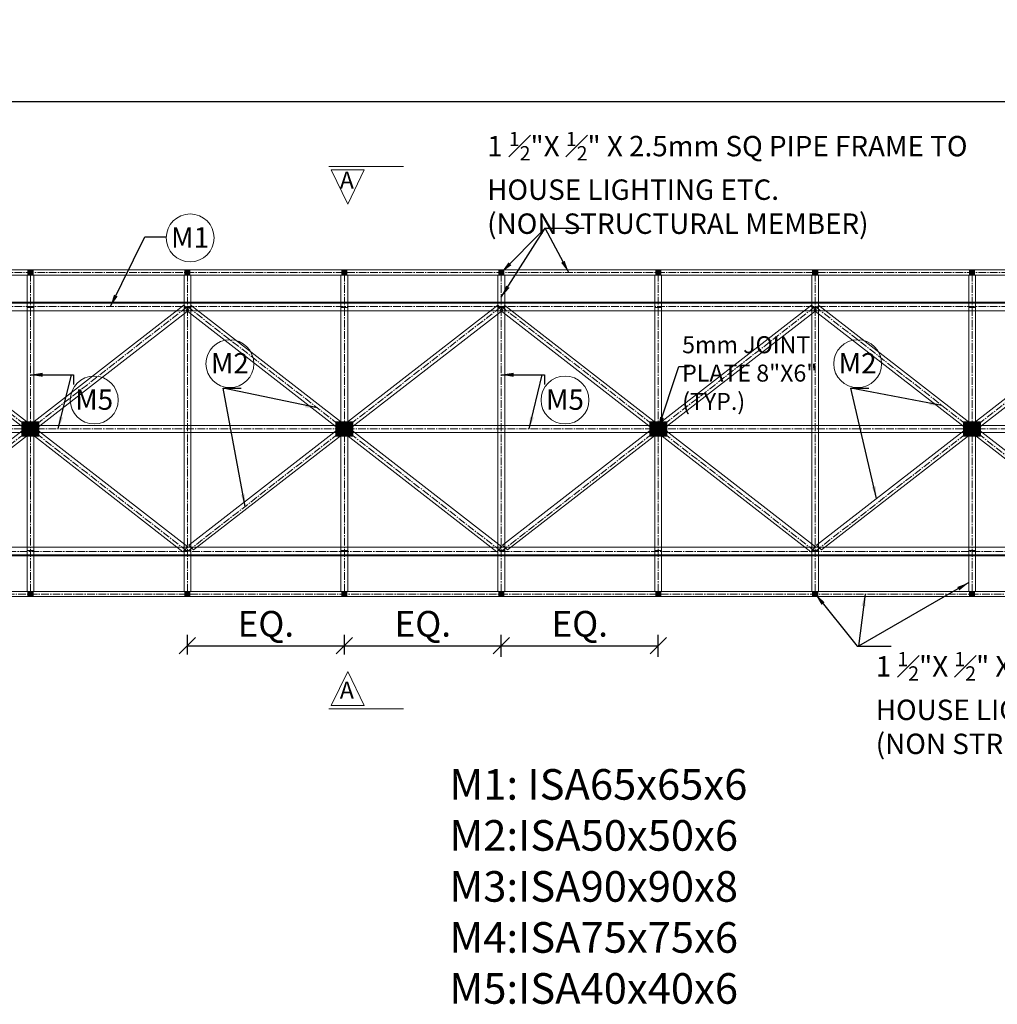
# Model space of a CAD drawing. Units: inches. Extents: x 57090 to 65304, y 8092 to 13364.
# Drawn here: x 59857 to 60145, y 9236 to 9525 of the extents above; entities that cross this region are included whole.
import ezdxf

# ---------------------------------------------------------------- set-up
doc = ezdxf.new("R2010")
doc.units = ezdxf.units.IN
doc.header["$LTSCALE"] = 3
doc.header["$MEASUREMENT"] = 0
doc.header["$PDMODE"] = 3
doc.linetypes.add('CENTER2', pattern=[1.125, 0.75, -0.125, 0.125, -0.125])
for name, color, linetype, lineweight in [('bracing', 6, 'Continuous', 9), ('CLINE', 4, 'CENTER2', 5), ('dim', 3, 'Continuous', 9), ('mainangle', 1, 'Continuous', 15), ('STRT-HATCH', 8, 'Continuous', 5), ('TEXT', 2, 'Continuous', 20)]:
    doc.layers.add(name, color=color, linetype=linetype, lineweight=lineweight)
doc.layers.add('plates', color=5, linetype='Continuous')
doc.styles.get("Standard").update_dxf_attribs({"font": 'times.ttf'})
doc.dimstyles.new('1-48-3mm', dxfattribs={"dimscale": 12, "dimtxt": 0.4725, "dimasz": 0.3, "dimexe": 0.2, "dimexo": 0.2, "dimgap": 0.1, "dimtad": 1, "dimzin": 0, "dimdsep": 46, "dimlunit": 4, "dimtxsty": 'Standard', "dimblk": 'OBLIQUE', "dimcen": 1.5, "dimadec": 0, "dimazin": 0, "dimtfac": 1, "dimtofl": 0, "dimtmove": 0, "dimatfit": 3, "dimfxl": 0, "dimtolj": 1, "dimtzin": 0, "dimarcsym": 0})
doc.dimstyles.new('1-96-2mm', dxfattribs={"dimscale": 16, "dimtxt": 0.4725, "dimasz": 0.3, "dimexe": 0.2, "dimexo": 0.2, "dimgap": 0.1, "dimtad": 1, "dimzin": 3, "dimdsep": 46, "dimlunit": 4, "dimtxsty": 'Standard', "dimblk": 'OBLIQUE', "dimcen": 1.5, "dimadec": 0, "dimazin": 0, "dimtfac": 1, "dimtofl": 0, "dimtmove": 0, "dimatfit": 3, "dimfxl": 0, "dimtolj": 1, "dimtzin": 0, "dimarcsym": 0})

# ---------------------------------------------------------------- blocks, each defined once
blk = doc.blocks.new('_Oblique')
at = {"color": 0, "lineweight": -2}
blk.add_line((-0.5, -0.5), (0.5, 0.5), dxfattribs=at)
blk = doc.blocks.new('*D34')
at = {"layer": 'Defpoints', "color": 0}
for p in [(61106.63, 9501.33), (59722.02, 9431.66), (61106.63, 9431.66)]:
    blk.add_point(p, dxfattribs=at)
at = {"layer": 'dim', "color": 0, "linetype": 'ByBlock', "lineweight": -2}
for p, q in [((59722.02, 9498.13), (59722.02, 9504.53)), ((61106.63, 9498.13), (61106.63, 9504.53)), ((59722.02, 9501.33), (61106.63, 9501.33))]:
    blk.add_line(p, q, dxfattribs=at)
at = {"layer": 'dim', "color": 0, "lineweight": -2, "xscale": 4.8, "yscale": 4.8, "zscale": 4.8, "rotation": 180}
blk.add_blockref('_Oblique', (59722.02, 9501.33), dxfattribs=at)
at = {"layer": 'dim', "color": 0, "lineweight": -2, "xscale": 4.8, "yscale": 4.8, "zscale": 4.8}
blk.add_blockref('_Oblique', (61106.63, 9501.33), dxfattribs=at)
at = {"layer": 'dim', "color": 0, "insert": (60305.99, 9507.81), "char_height": 7.56, "attachment_point": 5}
blk.add_mtext('\\A1;30 EQUAL PARTS', dxfattribs=at)
blk = doc.blocks.new('*D35')
at = {"layer": 'Defpoints', "color": 0}
for p in [(59952.79, 9341.29), (59906.63, 9335.52), (59952.79, 9335.52)]:
    blk.add_point(p, dxfattribs=at)
at = {"layer": 'dim', "color": 0, "linetype": 'ByBlock', "lineweight": -2}
for p, q in [((59906.63, 9338.72), (59906.63, 9344.49)), ((59952.79, 9338.72), (59952.79, 9344.49)), ((59906.63, 9341.29), (59952.79, 9341.29))]:
    blk.add_line(p, q, dxfattribs=at)
at = {"layer": 'dim', "color": 0, "lineweight": -2, "xscale": 4.8, "yscale": 4.8, "zscale": 4.8, "rotation": 180}
blk.add_blockref('_Oblique', (59906.63, 9341.29), dxfattribs=at)
at = {"layer": 'dim', "color": 0, "lineweight": -2, "xscale": 4.8, "yscale": 4.8, "zscale": 4.8}
blk.add_blockref('_Oblique', (59952.79, 9341.29), dxfattribs=at)
at = {"layer": 'dim', "color": 0, "insert": (59929.71, 9347.76), "char_height": 7.56, "attachment_point": 5}
blk.add_mtext('\\A1;EQ.', dxfattribs=at)
blk = doc.blocks.new('*D36')
at = {"layer": 'Defpoints', "color": 0}
for p in [(59998.94, 9341.29), (59952.79, 9335.52), (59998.94, 9334.43)]:
    blk.add_point(p, dxfattribs=at)
at = {"layer": 'dim', "color": 0, "linetype": 'ByBlock', "lineweight": -2}
for p, q in [((59952.79, 9338.72), (59952.79, 9344.49)), ((59998.94, 9338.09), (59998.94, 9344.49)), ((59952.79, 9341.29), (59998.94, 9341.29))]:
    blk.add_line(p, q, dxfattribs=at)
at = {"layer": 'dim', "color": 0, "lineweight": -2, "xscale": 4.8, "yscale": 4.8, "zscale": 4.8, "rotation": 180}
blk.add_blockref('_Oblique', (59952.79, 9341.29), dxfattribs=at)
at = {"layer": 'dim', "color": 0, "lineweight": -2, "xscale": 4.8, "yscale": 4.8, "zscale": 4.8}
blk.add_blockref('_Oblique', (59998.94, 9341.29), dxfattribs=at)
at = {"layer": 'dim', "color": 0, "insert": (59975.87, 9347.76), "char_height": 7.56, "attachment_point": 5}
blk.add_mtext('\\A1;EQ.', dxfattribs=at)
blk = doc.blocks.new('*D37')
at = {"layer": 'Defpoints', "color": 0}
for p in [(60045.1, 9341.29), (59998.94, 9334.43), (60045.1, 9334.43)]:
    blk.add_point(p, dxfattribs=at)
at = {"layer": 'dim', "color": 0, "linetype": 'ByBlock', "lineweight": -2}
for p, q in [((59998.94, 9338.09), (59998.94, 9344.49)), ((60045.1, 9338.09), (60045.1, 9344.49)), ((59998.94, 9341.29), (60045.1, 9341.29))]:
    blk.add_line(p, q, dxfattribs=at)
at = {"layer": 'dim', "color": 0, "lineweight": -2, "xscale": 4.8, "yscale": 4.8, "zscale": 4.8, "rotation": 180}
blk.add_blockref('_Oblique', (59998.94, 9341.29), dxfattribs=at)
at = {"layer": 'dim', "color": 0, "lineweight": -2, "xscale": 4.8, "yscale": 4.8, "zscale": 4.8}
blk.add_blockref('_Oblique', (60045.1, 9341.29), dxfattribs=at)
at = {"layer": 'dim', "color": 0, "insert": (60022.02, 9347.76), "char_height": 7.56, "attachment_point": 5}
blk.add_mtext('\\A1;EQ.', dxfattribs=at)

msp = doc.modelspace()

# ---------------------------------------------------------------- hatches: boundary and pattern name
at = {"layer": 'mainangle'}
h = msp.add_hatch(dxfattribs=at)
h.set_pattern_fill('ANSI31', color=256, style=0)
h.set_pattern_definition([(45, (-67.1673, 916.96463), (-0.08838834765, 0.08838834765), [])])
h.paths.add_polyline_path([(59859.731, 9450.293), (59861.231, 9450.293), (59861.231, 9451.793), (59859.731, 9451.793)])
h = msp.add_hatch(dxfattribs=at)
h.set_pattern_fill('ANSI31', color=256, style=0)
h.set_pattern_definition([(45, (-21.01346, 916.96463), (-0.08838834765, 0.08838834765), [])])
h.paths.add_polyline_path([(59905.884, 9450.293), (59907.384, 9450.293), (59907.384, 9451.793), (59905.884, 9451.793)])
h = msp.add_hatch(dxfattribs=at)
h.set_pattern_fill('ANSI31', color=256, style=0)
h.set_pattern_definition([(45, (25.14039, 916.96463), (-0.08838834765, 0.08838834765), [])])
h.paths.add_polyline_path([(59952.038, 9450.293), (59953.538, 9450.293), (59953.538, 9451.793), (59952.038, 9451.793)])
h = msp.add_hatch(dxfattribs=at)
h.set_pattern_fill('ANSI31', color=256, style=0)
h.set_pattern_definition([(45, (71.29423, 916.96463), (-0.08838834765, 0.08838834765), [])])
h.paths.add_polyline_path([(59998.192, 9450.293), (59999.692, 9450.293), (59999.692, 9451.793), (59998.192, 9451.793)])
h = msp.add_hatch(dxfattribs=at)
h.set_pattern_fill('ANSI31', color=256, style=0)
h.set_pattern_definition([(45, (117.44808, 916.96463), (-0.08838834765, 0.08838834765), [])])
h.paths.add_polyline_path([(60044.346, 9450.293), (60045.846, 9450.293), (60045.846, 9451.793), (60044.346, 9451.793)])
h = msp.add_hatch(dxfattribs=at)
h.set_pattern_fill('ANSI31', color=256, style=0)
h.set_pattern_definition([(45, (163.60192, 916.96463), (-0.08838834765, 0.08838834765), [])])
h.paths.add_polyline_path([(60090.5, 9450.293), (60092, 9450.293), (60092, 9451.793), (60090.5, 9451.793)])
h = msp.add_hatch(dxfattribs=at)
h.set_pattern_fill('ANSI31', color=256, style=0)
h.set_pattern_definition([(45, (209.75577, 916.96463), (-0.08838834765, 0.08838834765), [])])
h.paths.add_polyline_path([(60136.654, 9450.293), (60138.154, 9450.293), (60138.154, 9451.793), (60136.654, 9451.793)])
h = msp.add_hatch(dxfattribs=at)
h.set_pattern_fill('ANSI31', color=256, style=0)
h.set_pattern_definition([(45, (-67.1673, 822.46463), (-0.08838834765, 0.08838834765), [])])
h.paths.add_polyline_path([(59859.731, 9355.793), (59861.231, 9355.793), (59861.231, 9357.293), (59859.731, 9357.293)])
h = msp.add_hatch(dxfattribs=at)
h.set_pattern_fill('ANSI31', color=256, style=0)
h.set_pattern_definition([(45, (-21.01346, 822.46463), (-0.08838834765, 0.08838834765), [])])
h.paths.add_polyline_path([(59905.884, 9355.793), (59907.384, 9355.793), (59907.384, 9357.293), (59905.884, 9357.293)])
h = msp.add_hatch(dxfattribs=at)
h.set_pattern_fill('ANSI31', color=256, style=0)
h.set_pattern_definition([(45, (25.14039, 822.46463), (-0.08838834765, 0.08838834765), [])])
h.paths.add_polyline_path([(59952.038, 9355.793), (59953.538, 9355.793), (59953.538, 9357.293), (59952.038, 9357.293)])
h = msp.add_hatch(dxfattribs=at)
h.set_pattern_fill('ANSI31', color=256, style=0)
h.set_pattern_definition([(45, (71.29423, 822.46463), (-0.08838834765, 0.08838834765), [])])
h.paths.add_polyline_path([(59998.192, 9355.793), (59999.692, 9355.793), (59999.692, 9357.293), (59998.192, 9357.293)])
h = msp.add_hatch(dxfattribs=at)
h.set_pattern_fill('ANSI31', color=256, style=0)
h.set_pattern_definition([(45, (117.44808, 822.46463), (-0.08838834765, 0.08838834765), [])])
h.paths.add_polyline_path([(60044.346, 9355.793), (60045.846, 9355.793), (60045.846, 9357.293), (60044.346, 9357.293)])
h = msp.add_hatch(dxfattribs=at)
h.set_pattern_fill('ANSI31', color=256, style=0)
h.set_pattern_definition([(45, (163.60192, 822.46463), (-0.08838834765, 0.08838834765), [])])
h.paths.add_polyline_path([(60090.5, 9355.793), (60092, 9355.793), (60092, 9357.293), (60090.5, 9357.293)])
h = msp.add_hatch(dxfattribs=at)
h.set_pattern_fill('ANSI31', color=256, style=0)
h.set_pattern_definition([(45, (209.75577, 822.46463), (-0.08838834765, 0.08838834765), [])])
h.paths.add_polyline_path([(60136.654, 9355.793), (60138.154, 9355.793), (60138.154, 9357.293), (60136.654, 9357.293)])
at = {"layer": 'STRT-HATCH'}
h = msp.add_hatch(dxfattribs=at)
h.set_pattern_fill('ANSI31', color=256, style=0)
h.set_pattern_definition([(45, (2030.49085, 12), (-0.08838834765, 0.08838834765), [])])
h.paths.add_polyline_path([(59857.981, 9403.043), (59862.981, 9403.043), (59862.981, 9407.043), (59857.981, 9407.043)])
h = msp.add_hatch(dxfattribs=at)
h.set_pattern_fill('ANSI31', color=256, style=0)
h.set_pattern_definition([(45, (2122.79854, 12), (-0.08838834765, 0.08838834765), [])])
h.paths.add_polyline_path([(59950.288, 9403.043), (59955.288, 9403.043), (59955.288, 9407.043), (59950.288, 9407.043)])
h = msp.add_hatch(dxfattribs=at)
h.set_pattern_fill('ANSI31', color=256, style=0)
h.set_pattern_definition([(45, (2215.10623, 12), (-0.08838834765, 0.08838834765), [])])
h.paths.add_polyline_path([(60042.596, 9403.043), (60047.596, 9403.043), (60047.596, 9407.043), (60042.596, 9407.043)])
h = msp.add_hatch(dxfattribs=at)
h.set_pattern_fill('ANSI31', color=256, style=0)
h.set_pattern_definition([(45, (2307.41392, 12), (-0.08838834765, 0.08838834765), [])])
h.paths.add_polyline_path([(60134.904, 9403.043), (60139.904, 9403.043), (60139.904, 9407.043), (60134.904, 9407.043)])

# ---------------------------------------------------------------- linework, layer by layer
at = {"layer": 'bracing'}
for p, q in [((59720.769, 9451.793), (61107.884, 9451.793)), ((59720.769, 9450.293), (61107.884, 9450.293)), ((59859.481, 9357.293), (59859.481, 9450.293)), ((59861.481, 9357.293), (59861.481, 9450.293)), ((59905.634, 9357.293), (59905.634, 9450.293)), ((59907.634, 9357.293), (59907.634, 9450.293)), ((59951.788, 9357.293), (59951.788, 9450.293)), ((59953.788, 9357.293), (59953.788, 9450.293)), ((59997.942, 9357.293), (59997.942, 9450.293)), ((59999.942, 9357.293), (59999.942, 9450.293)), ((60044.096, 9357.293), (60044.096, 9450.293)), ((60046.096, 9357.293), (60046.096, 9450.293)), ((60090.25, 9357.293), (60090.25, 9450.293)), ((60092.25, 9357.293), (60092.25, 9450.293)), ((60136.404, 9357.293), (60136.404, 9450.293)), ((60138.404, 9357.293), (60138.404, 9450.293)), ((59814.719, 9370.894), (59905.6, 9441.409)), ((59815.392, 9441.377), (59906.764, 9370.351)), ((59907.042, 9440.023), (59905.6, 9441.409)), ((59906.258, 9439.991), (59907.7, 9441.377)), ((59907.027, 9370.894), (59997.908, 9441.409)), ((59907.7, 9441.377), (59999.072, 9370.351)), ((59999.349, 9440.023), (59997.908, 9441.409)), ((59998.566, 9439.991), (60000.008, 9441.377)), ((59999.335, 9370.894), (60090.215, 9441.409)), ((60000.008, 9441.377), (60091.379, 9370.351)), ((60091.657, 9440.023), (60090.215, 9441.409)), ((60090.874, 9439.991), (60092.316, 9441.377)), ((60091.642, 9370.894), (60182.523, 9441.409)), ((60092.316, 9441.377), (60183.687, 9370.351)), ((59813.951, 9439.991), (59905.322, 9368.964)), ((59816.161, 9369.507), (59907.042, 9440.023)), ((59859.481, 9440.762), (59861.481, 9440.762)), ((59905.634, 9440.762), (59907.634, 9440.762)), ((59906.258, 9439.991), (59997.63, 9368.964)), ((59908.469, 9369.507), (59999.349, 9440.023)), ((59951.788, 9440.762), (59953.788, 9440.762)), ((59997.942, 9440.762), (59999.942, 9440.762)), ((59998.566, 9439.991), (60089.938, 9368.964)), ((60000.776, 9369.507), (60091.657, 9440.023)), ((60044.096, 9440.762), (60046.096, 9440.762)), ((60090.25, 9440.762), (60092.25, 9440.762)), ((60090.874, 9439.991), (60182.245, 9368.964)), ((60093.084, 9369.507), (60183.965, 9440.023)), ((60136.404, 9440.762), (60138.404, 9440.762)), ((61106.634, 9406.043), (59722.019, 9406.043)), ((61106.634, 9404.043), (59722.019, 9404.043)), ((59859.481, 9369.35), (59861.481, 9369.35)), ((59905.322, 9368.964), (59906.764, 9370.351)), ((59905.634, 9369.35), (59907.634, 9369.35)), ((59907.027, 9370.894), (59908.469, 9369.507)), ((59951.788, 9369.35), (59953.788, 9369.35)), ((59997.63, 9368.964), (59999.072, 9370.351)), ((59997.942, 9369.35), (59999.942, 9369.35)), ((59999.335, 9370.894), (60000.776, 9369.507)), ((60044.096, 9369.35), (60046.096, 9369.35)), ((60089.938, 9368.964), (60091.379, 9370.351)), ((60090.25, 9369.35), (60092.25, 9369.35)), ((60091.642, 9370.894), (60093.084, 9369.507)), ((60136.404, 9369.35), (60138.404, 9369.35)), ((61107.884, 9357.293), (59720.769, 9357.293)), ((61107.884, 9355.793), (59720.769, 9355.793))]:
    msp.add_line(p, q, dxfattribs=at)
at = {"layer": 'CLINE'}
for p, q in [((59720.769, 9451.043), (61107.884, 9451.043)), ((59860.481, 9357.293), (59860.481, 9450.293)), ((59906.634, 9357.293), (59906.634, 9450.293)), ((59952.788, 9357.293), (59952.788, 9450.293)), ((59998.942, 9357.293), (59998.942, 9450.293)), ((60045.096, 9357.293), (60045.096, 9450.293)), ((60091.25, 9357.293), (60091.25, 9450.293)), ((60137.404, 9357.293), (60137.404, 9450.293)), ((59720.769, 9441.043), (61107.905, 9441.043)), ((59814.327, 9441.043), (59906.634, 9369.043)), ((59814.327, 9369.043), (59906.634, 9441.043)), ((59906.634, 9441.043), (59998.942, 9369.043)), ((59906.634, 9369.043), (59998.942, 9441.043)), ((59998.942, 9441.043), (60091.25, 9369.043)), ((59998.942, 9369.043), (60091.25, 9441.043)), ((60091.25, 9441.043), (60183.557, 9369.043)), ((60091.25, 9369.043), (60183.557, 9441.043)), ((61106.634, 9405.043), (59722.019, 9405.043)), ((60322.019, 9369.043), (59720.769, 9369.043)), ((61107.884, 9356.519), (59720.769, 9356.519))]:
    msp.add_line(p, q, dxfattribs=at)
at = {"layer": 'dim'}
for p, q in [((59948.274, 9482.19), (59970.187, 9482.19)), ((59948.274, 9322.724), (59970.187, 9322.724))]:
    msp.add_line(p, q, dxfattribs=at)
for points in [[(59948.921, 9481.221), (59958.622, 9481.221), (59953.771, 9471.154), (59953.771, 9471.154)], [(59948.921, 9323.693), (59958.622, 9323.693), (59953.771, 9333.76), (59953.771, 9333.76)]]:
    msp.add_lwpolyline(points, close=True, dxfattribs=at)
at = {"layer": 'mainangle'}
for p, q in [((59720.769, 9442.293), (61107.905, 9442.293)), ((59720.769, 9442.043), (61107.905, 9442.043)), ((59720.769, 9439.793), (61107.905, 9439.793)), ((61107.884, 9370.293), (59720.769, 9370.293)), ((61107.884, 9368.043), (59720.769, 9368.043)), ((61107.884, 9367.793), (59720.769, 9367.793))]:
    msp.add_line(p, q, dxfattribs=at)
for points in [[(59859.731, 9450.293), (59861.231, 9450.293), (59861.231, 9451.793), (59859.731, 9451.793)], [(59905.884, 9450.293), (59907.384, 9450.293), (59907.384, 9451.793), (59905.884, 9451.793)], [(59952.038, 9450.293), (59953.538, 9450.293), (59953.538, 9451.793), (59952.038, 9451.793)], [(59998.192, 9450.293), (59999.692, 9450.293), (59999.692, 9451.793), (59998.192, 9451.793)], [(60044.346, 9450.293), (60045.846, 9450.293), (60045.846, 9451.793), (60044.346, 9451.793)], [(60090.5, 9450.293), (60092, 9450.293), (60092, 9451.793), (60090.5, 9451.793)], [(60136.654, 9450.293), (60138.154, 9450.293), (60138.154, 9451.793), (60136.654, 9451.793)], [(59859.731, 9355.793), (59861.231, 9355.793), (59861.231, 9357.293), (59859.731, 9357.293)], [(59905.884, 9355.793), (59907.384, 9355.793), (59907.384, 9357.293), (59905.884, 9357.293)], [(59952.038, 9355.793), (59953.538, 9355.793), (59953.538, 9357.293), (59952.038, 9357.293)], [(59998.192, 9355.793), (59999.692, 9355.793), (59999.692, 9357.293), (59998.192, 9357.293)], [(60044.346, 9355.793), (60045.846, 9355.793), (60045.846, 9357.293), (60044.346, 9357.293)], [(60090.5, 9355.793), (60092, 9355.793), (60092, 9357.293), (60090.5, 9357.293)], [(60136.654, 9355.793), (60138.154, 9355.793), (60138.154, 9357.293), (60136.654, 9357.293)]]:
    msp.add_lwpolyline(points, close=True, dxfattribs=at)
at = {"layer": 'plates'}
for points in [[(59857.981, 9403.043), (59862.981, 9403.043), (59862.981, 9407.043), (59857.981, 9407.043)], [(59950.288, 9403.043), (59955.288, 9403.043), (59955.288, 9407.043), (59950.288, 9407.043)], [(60042.596, 9403.043), (60047.596, 9403.043), (60047.596, 9407.043), (60042.596, 9407.043)], [(60134.904, 9403.043), (60139.904, 9403.043), (60139.904, 9407.043), (60134.904, 9407.043)]]:
    msp.add_lwpolyline(points, close=True, dxfattribs=at)
at = {"layer": 'TEXT'}
for centre in [(59907.444, 9461.227), (59919.137, 9424.241), (60103.752, 9424.241), (59879.23, 9413.557), (60017.691, 9413.557)]:
    msp.add_circle(centre, 7.043, dxfattribs=at)

# ---------------------------------------------------------------- texts
at = {"layer": 'dim', "char_height": 5, "width": 4.31442}
for insert, attachment_point in [((59951.453, 9480.715), 1), ((59951.453, 9324.199), 7)]:
    msp.add_mtext('A', dxfattribs=dict(at, insert=insert, attachment_point=attachment_point))
at = {"layer": 'TEXT', "attachment_point": 1}
for s, insert, char_height, width in [('\\A1;1 {\\H0.7x;\\S1#2;}"X {\\H0.7x;\\S1#2;}" X 2.5mm SQ PIPE FRAME TO HOUSE LIGHTING ETC. \\P(NON STRUCTURAL MEMBER)', (59994.792, 9492.418), 6, 156.31839), ('M1', (59901.816, 9464.356), 6, 10.01059), ('5mm JOINT PLATE 8"X6" (TYP.)', (60052.13, 9432.313), 5, 52.40832), ('M2', (59913.508, 9427.37), 6, 10.01059), ('M2', (60098.124, 9427.37), 6, 10.01059), ('M5', (59873.602, 9416.686), 6, 10.01059), ('M5', (60012.063, 9416.686), 6, 10.01059), ('\\A1;1 {\\H0.7x;\\S1#2;}"X {\\H0.7x;\\S1#2;}" X 2.5mm SQ PIPE FRAME TO HOUSE LIGHTING ETC. \\P(NON STRUCTURAL MEMBER)', (60109.064, 9339.465), 6, 156.31839), ('M1: ISA65x65x6\\PM2:ISA50x50x6\\PM3:ISA90x90x8\\PM4:ISA75x75x6\\PM5:ISA40x40x6', (59983.684, 9305.038), 9, 190.84042)]:
    msp.add_mtext(s, dxfattribs=dict(at, insert=insert, char_height=char_height, width=width))

# ---------------------------------------------------------------- dimensions: what is measured, and where the dimension line sits
at = {"layer": 'dim'}
dim = msp.add_linear_dim(base=(61106.634, 9501.333), p1=(59722.019, 9431.657), p2=(61106.634, 9431.657), text='30 EQUAL PARTS', dimstyle='1-96-2mm', dxfattribs=at)
dim.commit()
dim.dimension.update_dxf_attribs({"geometry": '*D34', "text_midpoint": (60305.991, 9501.333), "dimtype": 160})
dim = msp.add_linear_dim(base=(59952.788, 9341.286), p1=(59906.634, 9335.518), p2=(59952.788, 9335.518), text='EQ.', dimstyle='1-96-2mm', dxfattribs=at)
dim.commit()
dim.dimension.update_dxf_attribs({"geometry": '*D35', "text_midpoint": (59929.711, 9347.758)})
for base, p1, p2, picture, middle in [((59998.942, 9341.286), (59952.788, 9335.518), (59998.942, 9334.429), '*D36', (59975.865, 9347.758)), ((60045.096, 9341.286), (59998.942, 9334.429), (60045.096, 9334.429), '*D37', (60022.019, 9347.758))]:
    dim = msp.add_linear_dim(base=base, p1=p1, p2=p2, text='EQ.', dimstyle='1-96-2mm', override={"dimtmove": 1}, dxfattribs=at)
    dim.commit()
    dim.dimension.update_dxf_attribs({"geometry": picture, "text_midpoint": middle})

# ---------------------------------------------------------------- leaders
at = {"layer": 'TEXT'}
for points, override in [([(59883.978, 9441.043), (59894.118, 9461.523), (59900.408, 9461.523)], {"dimgap": 0.1, "dimtad": 0}), ([(59998.942, 9451.043), (60011.816, 9464.048), (60023.353, 9464.048)], {"dimtad": 0}), ([(59998.942, 9443.827), (60011.816, 9464.048)], {"dimtad": 0}), ([(60018.763, 9451.043), (60011.816, 9464.048)], {"dimtad": 0}), ([(59860.481, 9420.979), (59873.181, 9420.979), (59873.181, 9418.172)], {"dimtad": 0}), ([(59868.643, 9405.043), (59872.532, 9420.979)], {"dimtad": 0}), ([(59998.942, 9420.979), (60011.642, 9420.979), (60011.642, 9418.172)], {"dimtad": 0}), ([(60007.105, 9405.043), (60010.994, 9420.979)], {"dimtad": 0}), ([(60045.096, 9405.043), (60051.117, 9423.459), (60054.289, 9423.459)], {"dimtad": 0}), ([(59923.578, 9382.259), (59917.12, 9417.051), (59922.408, 9417.051)], {"dimgap": 0.1, "dimtad": 0}), ([(59944.862, 9411.225), (59917.12, 9417.051)], {"dimgap": 0.1, "dimtad": 0}), ([(60109.308, 9384.6), (60101.735, 9417.051), (60107.023, 9417.051)], {"dimgap": 0.1, "dimtad": 0}), ([(60128.52, 9411.972), (60101.735, 9417.051)], {"dimgap": 0.1, "dimtad": 0})]:
    msp.add_leader(points, dimstyle='1-48-3mm', override=override, dxfattribs=at)
for points in [[(60136.455, 9359.869), (60104.043, 9341.219)], [(60091.301, 9356.519), (60103.648, 9341.219), (60113.621, 9341.219)], [(60105.919, 9356.519), (60104.043, 9341.219)]]:
    msp.add_leader(points, dimstyle='1-48-3mm', dxfattribs=at)

doc.saveas('drawing.dxf')
